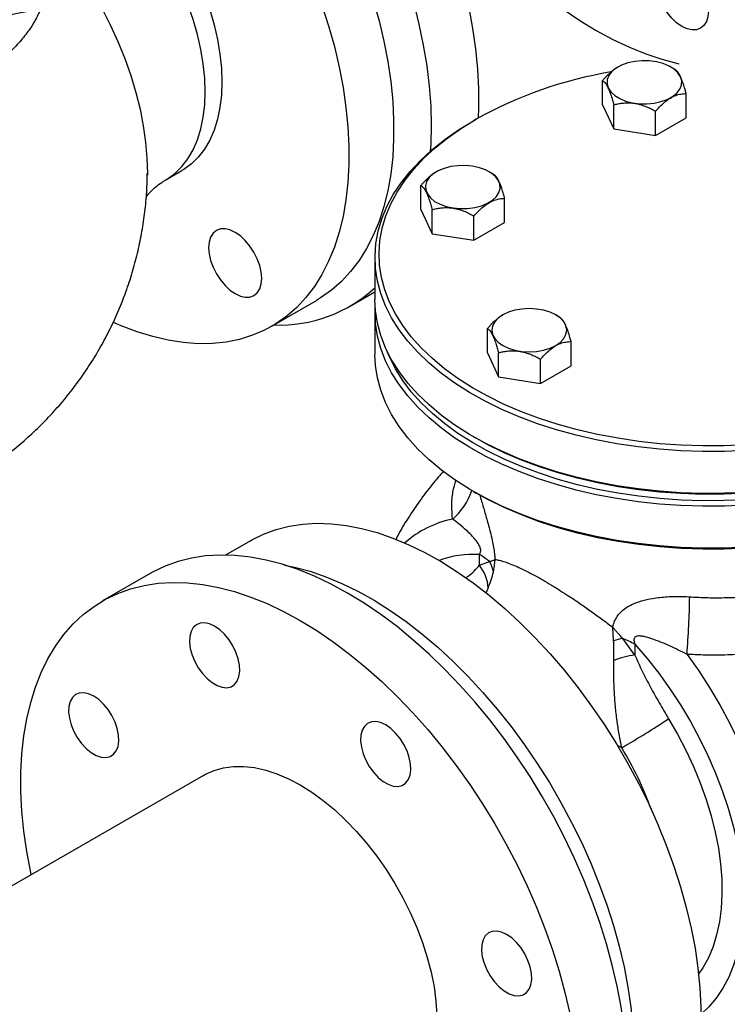
# Model space of a CAD drawing. Units: millimetres. Extents: x 0 to 1277, y 0 to 297.
# Drawn here: x 145 to 154, y 218 to 231 of the extents above; entities that cross this region are included whole.
import ezdxf

# ---------------------------------------------------------------- set-up
doc = ezdxf.new("R2010")
doc.units = ezdxf.units.MM
doc.linetypes.add('SLD-Sólida', pattern=[0])
doc.layers.add('COTAS_', color=5, linetype='SLD-Sólida')
doc.styles.get("Standard").update_dxf_attribs({"font": 'ARIALN.TTF'})
doc.dimstyles.new('SLDDIMSTYLE0', dxfattribs={"dimtxt": 0.18, "dimasz": 3.302, "dimexe": 0, "dimexo": 0.0625, "dimgap": 0, "dimtad": 0, "dimtih": 1, "dimtoh": 1, "dimdec": 0, "dimrnd": 1e-09, "dimzin": 0, "dimdsep": 46, "dimtxsty": 'Standard', "dimsah": 1, "dimcen": 0.09, "dimadec": 0, "dimazin": 0, "dimtfac": 3.302, "dimtdec": 0, "dimtofl": 0, "dimtmove": 0, "dimatfit": 3, "dimfxl": 1, "dimfrac": 2, "dimtolj": 1, "dimtzin": 0, "dimarcsym": 0})

msp = doc.modelspace()

# ---------------------------------------------------------------- linework, layer by layer
at = {"color": 7, "linetype": 'SLD-Sólida', "lineweight": 25}
for p, q in [((152.682, 230.106), (152.681, 230.106)), ((153.405, 230.076), (153.352, 230.106)), ((152.487, 229.628), (152.487, 229.934)), ((153.547, 229.464), (153.547, 229.77)), ((152.487, 229.628), (152.629, 229.322)), ((152.629, 229.322), (152.629, 229.628)), ((153.159, 229.24), (153.159, 229.546)), ((150.888, 229.448), (150.853, 229.427)), ((153.159, 229.24), (153.547, 229.464)), ((152.629, 229.322), (153.159, 229.24)), ((146.727, 228.754), (146.727, 228.737)), ((146.952, 228.672), (147.164, 228.795)), ((150.384, 228.78), (150.383, 228.779)), ((151.107, 228.749), (151.054, 228.78)), ((150.189, 228.301), (150.189, 228.607)), ((151.249, 228.137), (151.249, 228.443)), ((150.189, 228.301), (150.331, 227.995)), ((150.331, 227.995), (150.331, 228.301)), ((150.861, 227.913), (150.861, 228.219)), ((150.861, 227.913), (151.249, 228.137)), ((150.331, 227.995), (150.861, 227.913)), ((149.608, 227.693), (149.608, 227.162)), ((149.287, 227.076), (149.608, 227.262)), ((148.301, 226.824), (148.867, 227.151)), ((149.608, 226.999), (149.608, 226.468)), ((151.225, 226.967), (151.224, 226.967)), ((151.948, 226.937), (151.895, 226.967)), ((151.03, 226.489), (151.03, 226.795)), ((152.09, 226.325), (152.09, 226.631)), ((151.03, 226.489), (151.172, 226.183)), ((151.172, 226.183), (151.172, 226.489)), ((151.702, 226.101), (151.702, 226.407)), ((151.702, 226.101), (152.09, 226.325)), ((151.172, 226.183), (151.702, 226.101)), ((150.853, 225.427), (150.888, 225.407)), ((150.853, 224.733), (150.888, 224.713)), ((148.031, 224.11), (147.718, 223.928)), ((150.93, 223.8), (150.93, 223.935)), ((150.93, 223.8), (151.056, 223.846)), ((146.762, 223.695), (146.161, 223.348)), ((152.898, 222.663), (152.744, 222.872)), ((152.898, 222.799), (152.898, 222.663)), ((147.436, 221.139), (128.666, 210.303))]:
    msp.add_line(p, q, dxfattribs=at)
at = {"color": 8, "linetype": 'SLD-Sólida', "lineweight": 25}
for p, q in [((151.041, 223.512), (151.009, 223.447)), ((152.731, 221.489), (152.673, 221.52))]:
    msp.add_line(p, q, dxfattribs=at)
at = {"color": 7, "linetype": 'SLD-Sólida', "lineweight": 25, "flags": 128}
for points in [[(150.323, 229.365), (150.317, 229.611), (150.298, 229.863), (150.267, 230.12), (150.224, 230.381), (150.169, 230.647), (150.102, 230.915), (150.023, 231.184), (149.933, 231.455), (149.832, 231.725), (149.72, 231.994), (149.598, 232.261), (149.466, 232.526), (149.324, 232.786), (149.174, 233.041), (149.015, 233.291), (148.848, 233.534), (148.675, 233.769), (148.494, 233.996), (148.308, 234.214), (148.116, 234.423), (147.92, 234.62), (147.719, 234.807), (147.516, 234.981), (147.309, 235.143), (147.101, 235.292), (146.892, 235.427), (146.683, 235.548), (146.473, 235.654), (146.265, 235.746), (146.059, 235.822), (145.855, 235.883), (145.655, 235.928), (145.527, 235.948)], [(150.917, 229.464), (150.922, 229.591), (150.922, 229.833), (150.91, 230.081), (150.885, 230.336), (150.848, 230.595), (150.799, 230.859), (150.738, 231.125), (150.665, 231.394), (150.581, 231.664), (150.485, 231.935), (150.379, 232.204), (150.262, 232.473), (150.135, 232.738), (149.998, 233.001), (149.852, 233.258), (149.698, 233.511), (149.535, 233.757), (149.365, 233.997), (149.188, 234.228), (149.005, 234.451), (148.816, 234.664), (148.622, 234.868), (148.423, 235.06), (148.221, 235.24), (148.016, 235.409), (147.809, 235.564), (147.6, 235.706)], [(146.184, 235.268), (146.352, 235.185), (146.555, 235.071), (146.759, 234.943), (146.962, 234.801), (147.163, 234.646), (147.361, 234.478), (147.556, 234.298), (147.748, 234.107), (147.934, 233.905), (148.116, 233.693), (148.291, 233.472), (148.46, 233.242), (148.622, 233.006), (148.775, 232.762), (148.92, 232.513), (149.057, 232.26), (149.183, 232.002), (149.3, 231.742), (149.406, 231.48), (149.502, 231.217), (149.586, 230.954), (149.659, 230.692), (149.72, 230.432), (149.77, 230.176), (149.807, 229.923), (149.832, 229.675), (149.844, 229.433), (149.844, 229.198), (149.832, 228.97), (149.807, 228.751), (149.77, 228.541), (149.72, 228.341), (149.659, 228.152), (149.586, 227.974), (149.502, 227.808), (149.406, 227.656), (149.3, 227.516), (149.183, 227.391), (149.057, 227.28), (148.92, 227.183), (148.867, 227.151)], [(146.441, 234.441), (146.597, 234.319), (146.795, 234.151), (146.991, 233.971), (147.182, 233.78), (147.369, 233.578), (147.55, 233.366), (147.726, 233.145), (147.894, 232.916), (148.056, 232.679), (148.21, 232.436), (148.355, 232.187), (148.491, 231.933), (148.618, 231.676), (148.734, 231.415), (148.841, 231.153), (148.936, 230.89), (149.021, 230.627), (149.094, 230.366), (149.155, 230.106), (149.204, 229.849), (149.241, 229.596), (149.266, 229.348), (149.278, 229.106), (149.278, 228.871), (149.266, 228.643), (149.241, 228.424), (149.204, 228.214), (149.155, 228.014), (149.094, 227.825), (149.021, 227.647), (148.936, 227.482), (148.841, 227.329), (148.734, 227.19), (148.618, 227.064), (148.491, 226.953), (148.355, 226.857), (148.21, 226.776), (148.056, 226.71), (147.894, 226.659), (147.726, 226.625), (147.55, 226.606), (147.369, 226.604), (147.182, 226.618), (146.991, 226.647), (146.795, 226.693), (146.597, 226.754), (146.396, 226.831), (146.297, 226.874)], [(146.328, 232.641), (146.446, 232.536), (146.585, 232.4), (146.719, 232.253), (146.847, 232.096), (146.969, 231.93), (147.083, 231.757), (147.19, 231.579), (147.287, 231.395), (147.374, 231.208), (147.451, 231.019), (147.517, 230.829), (147.572, 230.64), (147.615, 230.453), (147.646, 230.269), (147.665, 230.09), (147.671, 229.916), (147.665, 229.75), (147.646, 229.593), (147.615, 229.445), (147.572, 229.307), (147.517, 229.181), (147.451, 229.068), (147.374, 228.968), (147.287, 228.882), (147.19, 228.81), (147.164, 228.795)], [(151.377, 231.342), (151.579, 231.162), (151.784, 230.994), (151.991, 230.839), (152.199, 230.697), (152.409, 230.569), (152.618, 230.455), (152.827, 230.356), (153.034, 230.272), (153.239, 230.204), (153.441, 230.151), (153.459, 230.147)], [(153.155, 231.203), (153.162, 231.275), (153.181, 231.337), (153.212, 231.386), (153.254, 231.421), (153.305, 231.439), (153.363, 231.442), (153.426, 231.428), (153.491, 231.397), (153.557, 231.352), (153.62, 231.293), (153.678, 231.224), (153.729, 231.146), (153.77, 231.064), (153.802, 230.979), (153.821, 230.895), (153.827, 230.815), (153.821, 230.743), (153.802, 230.682), (153.77, 230.633), (153.729, 230.598), (153.678, 230.579), (153.62, 230.577), (153.557, 230.591), (153.491, 230.621), (153.426, 230.667), (153.363, 230.725), (153.305, 230.795), (153.254, 230.872), (153.212, 230.955), (153.181, 231.04), (153.162, 231.124), (153.155, 231.203)], [(152.895, 230.177), (152.808, 230.158), (152.729, 230.13), (152.661, 230.093), (152.607, 230.05), (152.569, 230.001), (152.548, 229.949), (152.545, 229.895), (152.56, 229.842), (152.593, 229.792), (152.642, 229.747), (152.705, 229.708), (152.78, 229.676), (152.865, 229.654), (152.955, 229.642), (153.048, 229.64), (153.14, 229.649), (153.227, 229.668), (153.305, 229.696), (153.373, 229.733), (153.427, 229.776), (153.466, 229.825), (153.487, 229.877), (153.49, 229.931), (153.475, 229.984), (153.442, 230.034), (153.393, 230.08), (153.329, 230.119), (153.254, 230.15), (153.169, 230.172), (153.079, 230.184), (152.986, 230.186), (152.895, 230.177)], [(156.555, 229.592), (156.578, 229.581), (156.78, 229.475), (156.969, 229.363), (157.145, 229.243), (157.307, 229.117), (157.455, 228.985), (157.588, 228.848), (157.705, 228.706), (157.806, 228.561), (157.891, 228.411), (157.958, 228.259), (158.009, 228.105), (158.042, 227.949), (158.057, 227.792), (158.055, 227.635), (158.035, 227.479), (157.998, 227.323), (157.943, 227.169), (157.871, 227.018), (157.783, 226.869), (157.678, 226.725), (157.556, 226.584), (157.42, 226.448), (157.268, 226.318), (157.102, 226.193), (156.923, 226.075), (156.731, 225.964), (156.526, 225.861), (156.311, 225.765), (156.085, 225.677), (155.849, 225.599), (155.606, 225.529), (155.355, 225.468), (155.098, 225.417), (154.836, 225.375), (154.569, 225.344), (154.3, 225.322), (154.028, 225.311), (153.756, 225.31), (153.485, 225.318), (153.215, 225.337), (152.947, 225.367), (152.684, 225.406), (152.425, 225.454), (152.173, 225.513), (151.927, 225.58), (151.69, 225.657), (151.462, 225.742), (151.244, 225.836), (151.036, 225.938), (150.841, 226.047), (150.658, 226.163), (150.489, 226.286), (150.334, 226.415), (150.193, 226.55), (150.068, 226.689), (149.959, 226.833), (149.866, 226.98), (149.79, 227.131), (149.731, 227.285), (149.689, 227.44), (149.665, 227.596), (149.659, 227.753), (149.67, 227.91), (149.698, 228.066), (149.744, 228.221), (149.807, 228.374), (149.888, 228.524), (149.985, 228.67), (150.098, 228.813), (150.227, 228.951), (150.371, 229.085), (150.53, 229.212), (150.703, 229.333), (150.889, 229.448), (150.889, 229.448)], [(156.864, 229.427), (157.006, 229.341), (157.184, 229.22), (157.349, 229.093), (157.498, 228.959), (157.633, 228.821), (157.751, 228.677), (157.853, 228.53), (157.939, 228.379), (158.007, 228.225), (158.058, 228.069), (158.092, 227.911), (158.107, 227.752), (158.105, 227.593), (158.085, 227.435), (158.047, 227.277), (157.992, 227.122), (157.919, 226.969), (157.829, 226.818), (157.723, 226.672), (157.6, 226.529), (157.462, 226.392), (157.309, 226.26), (157.141, 226.134), (156.959, 226.015), (156.765, 225.902), (156.558, 225.798), (156.34, 225.701), (156.111, 225.612), (155.873, 225.532), (155.627, 225.462), (155.373, 225.4), (155.113, 225.348), (154.847, 225.306), (154.578, 225.275), (154.305, 225.253), (154.03, 225.241), (153.755, 225.24), (153.48, 225.249), (153.207, 225.268), (152.937, 225.298), (152.67, 225.337), (152.408, 225.386), (152.153, 225.445), (151.904, 225.514), (151.664, 225.591), (151.433, 225.678), (151.212, 225.773), (151.003, 225.876), (150.805, 225.986), (150.62, 226.104), (150.449, 226.228), (150.292, 226.359), (150.149, 226.495), (150.023, 226.636), (149.912, 226.781), (149.819, 226.931), (149.742, 227.083), (149.682, 227.238), (149.64, 227.395), (149.615, 227.554), (149.609, 227.712), (149.62, 227.871), (149.649, 228.029), (149.695, 228.186), (149.759, 228.34), (149.84, 228.492), (149.939, 228.641), (150.053, 228.785), (150.184, 228.925), (150.329, 229.06), (150.49, 229.189), (150.665, 229.312), (150.853, 229.427), (150.853, 229.427)], [(150.311, 229.044), (150.317, 229.127), (150.323, 229.365)], [(150.262, 228.657), (150.247, 228.604), (150.25, 228.551), (150.271, 228.499), (150.309, 228.45), (150.363, 228.406), (150.431, 228.37), (150.51, 228.341), (150.597, 228.322), (150.688, 228.314), (150.781, 228.315), (150.871, 228.328), (150.956, 228.35), (151.031, 228.381), (151.095, 228.42), (151.144, 228.466), (151.176, 228.516), (151.192, 228.569), (151.189, 228.622), (151.167, 228.674), (151.129, 228.723), (151.075, 228.767), (151.007, 228.803), (150.929, 228.832), (150.842, 228.851), (150.75, 228.859), (150.657, 228.857), (150.567, 228.845), (150.482, 228.823), (150.407, 228.792), (150.343, 228.753), (150.294, 228.707), (150.262, 228.657)], [(148.175, 227.432), (148.168, 227.511), (148.149, 227.595), (148.118, 227.68), (148.076, 227.763), (148.025, 227.84), (147.967, 227.91), (147.904, 227.968), (147.839, 228.013), (147.773, 228.044), (147.71, 228.058), (147.652, 228.056), (147.601, 228.037), (147.56, 228.002), (147.528, 227.953), (147.509, 227.891), (147.503, 227.819), (147.509, 227.74), (147.528, 227.656), (147.56, 227.571), (147.601, 227.488), (147.652, 227.411), (147.71, 227.341), (147.773, 227.283), (147.839, 227.238), (147.904, 227.207), (147.967, 227.193), (148.025, 227.195), (148.076, 227.214), (148.118, 227.249), (148.149, 227.298), (148.168, 227.36), (148.175, 227.432)], [(158.108, 227.162), (158.105, 227.063), (158.085, 226.904), (158.047, 226.747), (157.992, 226.591), (157.919, 226.438), (157.829, 226.288), (157.723, 226.141), (157.6, 225.999), (157.462, 225.861), (157.309, 225.729), (157.141, 225.603), (156.959, 225.484), (156.765, 225.372), (156.558, 225.267), (156.34, 225.17), (156.111, 225.081), (155.873, 225.002), (155.627, 224.931), (155.373, 224.869), (155.113, 224.818), (154.847, 224.776), (154.578, 224.744), (154.305, 224.722), (154.03, 224.71), (153.755, 224.709), (153.48, 224.718), (153.207, 224.737), (152.937, 224.767), (152.67, 224.806), (152.408, 224.856), (152.153, 224.915), (151.904, 224.983), (151.664, 225.061), (151.433, 225.147), (151.212, 225.242), (151.003, 225.345), (150.805, 225.455), (150.62, 225.573), (150.449, 225.697), (150.292, 225.828), (150.149, 225.964), (150.023, 226.105), (149.912, 226.251), (149.819, 226.4), (149.742, 226.552), (149.682, 226.708), (149.64, 226.865), (149.615, 227.023), (149.608, 227.162)], [(158.106, 227.08), (158.107, 227.058), (158.105, 226.899), (158.085, 226.741), (158.047, 226.583), (157.992, 226.428), (157.919, 226.274), (157.829, 226.124), (157.723, 225.978), (157.6, 225.835), (157.462, 225.698), (157.309, 225.566), (157.141, 225.44), (156.959, 225.321), (156.765, 225.208), (156.558, 225.104), (156.34, 225.007), (156.111, 224.918), (155.873, 224.838), (155.627, 224.768), (155.373, 224.706), (155.113, 224.654), (154.847, 224.612), (154.578, 224.58), (154.305, 224.559), (154.03, 224.547), (153.755, 224.546), (153.48, 224.555), (153.207, 224.574), (152.937, 224.603), (152.67, 224.643), (152.408, 224.692), (152.153, 224.751), (151.904, 224.82), (151.664, 224.897), (151.433, 224.984), (151.212, 225.079), (151.003, 225.181), (150.805, 225.292), (150.62, 225.41), (150.449, 225.534), (150.292, 225.665), (150.149, 225.801), (150.023, 225.942), (149.912, 226.087), (149.819, 226.237), (149.742, 226.389), (149.682, 226.544), (149.64, 226.701), (149.615, 226.86), (149.609, 227.018), (149.611, 227.08)], [(151.225, 226.581), (151.297, 226.547), (151.379, 226.522), (151.468, 226.506), (151.56, 226.501), (151.653, 226.506), (151.741, 226.522), (151.823, 226.547), (151.895, 226.581), (151.954, 226.622), (151.998, 226.67), (152.025, 226.721), (152.034, 226.774), (152.025, 226.828), (151.998, 226.879), (151.954, 226.926), (151.895, 226.968), (151.823, 227.001), (151.741, 227.027), (151.653, 227.042), (151.56, 227.048), (151.468, 227.042), (151.379, 227.027), (151.297, 227.001), (151.225, 226.968), (151.167, 226.926), (151.123, 226.879), (151.096, 226.828), (151.087, 226.774), (151.096, 226.721), (151.123, 226.67), (151.167, 226.622), (151.225, 226.581)], [(157.963, 226.526), (157.943, 226.475), (157.871, 226.324), (157.783, 226.175), (157.678, 226.031), (157.556, 225.89), (157.42, 225.754), (157.268, 225.624), (157.102, 225.499), (156.923, 225.381), (156.731, 225.27), (156.526, 225.167), (156.311, 225.071), (156.085, 224.983), (155.849, 224.905), (155.606, 224.835), (155.355, 224.774), (155.098, 224.723), (154.836, 224.681), (154.569, 224.65), (154.3, 224.628), (154.028, 224.617), (153.756, 224.615), (153.485, 224.624), (153.215, 224.643), (152.947, 224.672), (152.684, 224.711), (152.425, 224.76), (152.173, 224.819), (151.927, 224.886), (151.69, 224.963), (151.462, 225.048), (151.244, 225.142), (151.036, 225.244), (150.841, 225.353), (150.658, 225.469), (150.489, 225.592), (150.334, 225.721), (150.193, 225.856), (150.068, 225.995), (149.959, 226.139), (149.866, 226.286), (149.79, 226.437), (149.754, 226.526)], [(158.108, 226.468), (158.105, 226.368), (158.085, 226.21), (158.047, 226.053), (157.992, 225.897), (157.919, 225.744), (157.829, 225.593), (157.723, 225.447), (157.6, 225.305), (157.462, 225.167), (157.309, 225.035), (157.141, 224.909), (156.959, 224.79), (156.765, 224.678), (156.558, 224.573), (156.34, 224.476), (156.111, 224.387), (155.873, 224.308), (155.627, 224.237), (155.373, 224.175), (155.113, 224.124), (154.847, 224.082), (154.578, 224.05), (154.305, 224.028), (154.03, 224.016), (153.755, 224.015), (153.48, 224.024), (153.207, 224.043), (152.937, 224.073), (152.67, 224.112), (152.408, 224.162), (152.153, 224.221), (151.904, 224.289), (151.664, 224.367), (151.433, 224.453), (151.212, 224.548), (151.003, 224.651), (150.805, 224.761), (150.62, 224.879), (150.449, 225.003), (150.292, 225.134), (150.149, 225.27), (150.023, 225.411), (149.912, 225.556), (149.819, 225.706), (149.742, 225.858), (149.682, 226.014), (149.64, 226.171), (149.615, 226.329), (149.608, 226.468)], [(156.829, 225.407), (156.731, 225.352), (156.526, 225.248), (156.311, 225.153), (156.085, 225.065), (155.849, 224.986), (155.606, 224.916), (155.355, 224.856), (155.098, 224.804), (154.836, 224.763), (154.569, 224.731), (154.3, 224.71), (154.028, 224.698), (153.756, 224.697), (153.485, 224.706), (153.215, 224.725), (152.947, 224.754), (152.684, 224.793), (152.425, 224.842), (152.173, 224.9), (151.927, 224.968), (151.69, 225.045), (151.462, 225.13), (151.244, 225.224), (151.036, 225.325), (150.888, 225.407)], [(156.829, 224.713), (156.731, 224.658), (156.526, 224.554), (156.311, 224.459), (156.085, 224.371), (155.849, 224.292), (155.606, 224.222), (155.355, 224.162), (155.098, 224.11), (154.836, 224.069), (154.569, 224.037), (154.3, 224.016), (154.028, 224.004), (153.756, 224.003), (153.485, 224.012), (153.215, 224.031), (152.947, 224.06), (152.684, 224.099), (152.425, 224.148), (152.173, 224.206), (151.927, 224.274), (151.69, 224.35), (151.462, 224.436), (151.244, 224.53), (151.036, 224.631), (150.888, 224.713)], [(148.031, 224.11), (148.049, 224.12), (148.199, 224.193), (148.356, 224.251), (148.522, 224.294), (148.694, 224.32), (148.872, 224.331), (149.056, 224.325), (149.246, 224.303), (149.439, 224.266), (149.636, 224.212), (149.836, 224.143), (150.038, 224.059), (150.241, 223.96), (150.445, 223.846), (150.648, 223.717), (150.851, 223.575), (151.052, 223.42), (151.25, 223.252), (151.445, 223.072), (151.637, 222.881), (151.823, 222.679), (152.005, 222.467), (152.18, 222.246), (152.349, 222.017), (152.511, 221.78), (152.664, 221.537), (152.809, 221.288), (152.946, 221.034), (153.072, 220.777), (153.189, 220.516), (153.295, 220.254), (153.391, 219.991), (153.475, 219.728), (153.548, 219.467), (153.61, 219.207), (153.659, 218.95), (153.696, 218.697), (153.721, 218.449), (153.733, 218.207), (153.733, 217.972), (153.721, 217.744), (153.696, 217.525), (153.659, 217.315), (153.61, 217.115), (153.548, 216.926), (153.475, 216.748), (153.391, 216.583), (153.295, 216.43), (153.189, 216.291), (153.072, 216.165), (152.946, 216.054), (152.809, 215.958), (152.756, 215.925)], [(151.762, 215.034), (151.871, 215.103), (152.008, 215.207), (152.135, 215.326), (152.252, 215.459), (152.358, 215.606), (152.454, 215.766), (152.539, 215.939), (152.611, 216.123), (152.673, 216.319), (152.722, 216.526), (152.759, 216.743), (152.784, 216.969), (152.796, 217.203), (152.796, 217.445), (152.784, 217.694), (152.759, 217.948), (152.722, 218.208), (152.673, 218.472), (152.611, 218.738), (152.539, 219.007), (152.454, 219.278), (152.358, 219.548), (152.252, 219.818), (152.135, 220.086), (152.008, 220.352), (151.871, 220.614), (151.725, 220.872), (151.57, 221.125), (151.408, 221.371), (151.237, 221.61), (151.06, 221.842), (150.877, 222.065), (150.687, 222.278), (150.493, 222.481), (150.295, 222.673), (150.093, 222.853), (149.888, 223.022), (149.68, 223.177), (149.472, 223.319), (149.262, 223.447), (149.053, 223.561), (148.844, 223.66), (148.637, 223.744), (148.432, 223.812), (148.23, 223.865), (148.031, 223.902), (147.837, 223.923), (147.648, 223.929), (147.464, 223.918), (147.287, 223.891), (147.117, 223.848), (146.954, 223.789), (146.8, 223.715), (146.762, 223.695)], [(148.465, 223.802), (148.59, 223.776), (148.787, 223.723), (148.987, 223.654), (149.189, 223.569), (149.392, 223.47), (149.596, 223.356), (149.8, 223.228), (150.002, 223.086), (150.203, 222.93), (150.402, 222.762), (150.597, 222.582), (150.788, 222.391), (150.975, 222.189), (151.156, 221.977), (151.332, 221.756), (151.501, 221.527), (151.662, 221.29), (151.816, 221.047), (151.961, 220.798), (152.097, 220.544), (152.224, 220.287), (152.341, 220.027), (152.447, 219.764), (152.542, 219.501), (152.627, 219.239), (152.7, 218.977), (152.761, 218.717), (152.81, 218.46), (152.847, 218.207), (152.872, 217.959), (152.885, 217.717), (152.885, 217.482), (152.872, 217.254), (152.847, 217.035), (152.81, 216.825), (152.761, 216.625), (152.707, 216.455)], [(145.257, 219.881), (145.251, 219.91), (145.201, 220.174), (145.164, 220.433), (145.14, 220.688), (145.127, 220.936), (145.127, 221.178), (145.14, 221.413), (145.164, 221.639), (145.201, 221.856), (145.251, 222.062), (145.312, 222.258), (145.385, 222.443), (145.469, 222.616), (145.565, 222.776), (145.672, 222.923), (145.789, 223.056), (145.916, 223.175), (146.053, 223.279), (146.198, 223.368), (146.353, 223.442), (146.516, 223.501), (146.686, 223.544), (146.863, 223.571), (147.047, 223.582), (147.236, 223.576), (147.43, 223.555), (147.629, 223.518), (147.831, 223.465), (148.036, 223.397), (148.243, 223.313), (148.452, 223.214), (148.661, 223.1)], [(147.579, 223.027), (147.515, 223.057), (147.453, 223.07), (147.397, 223.066), (147.348, 223.046), (147.309, 223.01), (147.28, 222.96), (147.264, 222.897), (147.261, 222.825), (147.271, 222.745), (147.293, 222.663), (147.327, 222.58), (147.371, 222.501), (147.424, 222.428), (147.484, 222.364), (147.547, 222.313), (147.611, 222.276), (147.674, 222.254), (147.733, 222.249), (147.786, 222.261), (147.83, 222.29), (147.864, 222.333), (147.887, 222.39), (147.897, 222.458), (147.893, 222.534), (147.877, 222.615), (147.849, 222.698), (147.809, 222.78), (147.761, 222.856), (147.704, 222.925), (147.643, 222.983), (147.579, 223.027)], [(148.661, 223.1), (148.871, 222.972), (149.079, 222.83), (149.287, 222.675), (149.492, 222.506), (149.694, 222.326), (149.892, 222.134), (150.086, 221.931), (150.276, 221.718), (150.459, 221.495), (150.636, 221.263), (150.807, 221.024), (150.969, 220.778), (151.124, 220.525), (151.27, 220.267), (151.407, 220.005), (151.534, 219.739), (151.651, 219.471), (151.757, 219.201), (151.853, 218.931), (151.937, 218.66), (152.01, 218.391), (152.072, 218.125), (152.121, 217.861), (152.158, 217.601), (152.183, 217.347), (152.195, 217.098), (152.195, 216.856), (152.183, 216.622), (152.158, 216.396), (152.121, 216.179), (152.072, 215.972), (152.01, 215.776), (151.937, 215.592), (151.853, 215.419), (151.757, 215.259), (151.651, 215.112), (151.534, 214.979), (151.407, 214.86), (151.27, 214.756), (151.124, 214.666), (150.969, 214.592), (150.807, 214.534), (150.636, 214.491), (150.459, 214.464), (150.276, 214.453), (150.086, 214.458), (149.892, 214.479), (149.694, 214.517), (149.492, 214.569), (149.287, 214.638), (149.079, 214.722), (148.871, 214.821), (148.661, 214.935), (148.452, 215.063), (148.243, 215.205), (148.036, 215.36), (147.831, 215.528), (147.707, 215.637)], [(146.048, 222.143), (145.984, 222.173), (145.923, 222.186), (145.866, 222.182), (145.817, 222.162), (145.778, 222.126), (145.75, 222.076), (145.733, 222.013), (145.73, 221.941), (145.74, 221.862), (145.762, 221.779), (145.796, 221.696), (145.841, 221.617), (145.894, 221.544), (145.953, 221.48), (146.016, 221.429), (146.08, 221.392), (146.143, 221.37), (146.202, 221.365), (146.255, 221.377), (146.3, 221.406), (146.334, 221.449), (146.356, 221.506), (146.366, 221.574), (146.363, 221.65), (146.346, 221.731), (146.318, 221.814), (146.279, 221.896), (146.23, 221.972), (146.174, 222.041), (146.112, 222.099), (146.048, 222.143)], [(149.744, 221.777), (149.679, 221.807), (149.618, 221.82), (149.562, 221.817), (149.513, 221.796), (149.474, 221.76), (149.445, 221.71), (149.429, 221.647), (149.426, 221.575), (149.436, 221.496), (149.458, 221.413), (149.492, 221.33), (149.536, 221.251), (149.589, 221.178), (149.648, 221.114), (149.711, 221.063), (149.776, 221.026), (149.839, 221.004), (149.898, 221), (149.951, 221.012), (149.995, 221.04), (150.029, 221.083), (150.052, 221.14), (150.061, 221.208), (150.058, 221.284), (150.042, 221.365), (150.014, 221.449), (149.974, 221.53), (149.925, 221.607), (149.869, 221.675), (149.808, 221.733), (149.744, 221.777)], [(147.436, 221.139), (147.462, 221.154), (147.573, 221.202), (147.691, 221.235), (147.816, 221.252), (147.948, 221.252), (148.084, 221.237), (148.225, 221.205), (148.368, 221.158), (148.514, 221.095), (148.661, 221.018)], [(148.661, 221.018), (148.808, 220.926), (148.954, 220.82), (149.098, 220.701), (149.238, 220.57), (149.375, 220.428), (149.506, 220.276), (149.631, 220.115), (149.749, 219.946), (149.86, 219.77), (149.962, 219.588), (150.054, 219.403), (150.136, 219.215), (150.208, 219.025), (150.269, 218.835), (150.318, 218.647), (150.355, 218.461), (150.38, 218.279), (150.392, 218.103), (150.392, 217.933), (150.38, 217.771), (150.355, 217.618), (150.318, 217.475), (150.269, 217.343), (150.208, 217.224), (150.136, 217.117), (150.054, 217.024), (149.962, 216.945), (149.886, 216.896)], [(151.274, 219.126), (151.21, 219.156), (151.149, 219.169), (151.093, 219.165), (151.044, 219.145), (151.004, 219.109), (150.976, 219.059), (150.96, 218.996), (150.956, 218.924), (150.966, 218.844), (150.989, 218.762), (151.023, 218.679), (151.067, 218.6), (151.12, 218.527), (151.179, 218.463), (151.242, 218.412), (151.306, 218.375), (151.37, 218.353), (151.429, 218.348), (151.482, 218.36), (151.526, 218.389), (151.56, 218.432), (151.582, 218.489), (151.592, 218.557), (151.589, 218.633), (151.573, 218.714), (151.544, 218.797), (151.505, 218.879), (151.456, 218.955), (151.4, 219.024), (151.338, 219.082), (151.274, 219.126)]]:
    msp.add_lwpolyline(points, dxfattribs=at)
at = {"color": 8, "linetype": 'SLD-Sólida', "lineweight": 25, "flags": 128}
for points in [[(146.952, 228.672), (146.977, 228.688), (147.075, 228.759), (147.162, 228.845), (147.239, 228.945), (147.305, 229.059), (147.36, 229.185), (147.403, 229.322), (147.434, 229.47), (147.453, 229.628), (147.459, 229.794), (147.453, 229.967), (147.434, 230.146), (147.403, 230.33), (147.36, 230.518), (147.305, 230.707), (147.239, 230.897), (147.162, 231.086), (147.075, 231.273), (146.977, 231.456), (146.871, 231.635), (146.757, 231.808), (146.635, 231.973), (146.507, 232.13), (146.373, 232.277), (146.234, 232.414), (146.222, 232.425)], [(145.571, 231.716), (145.637, 231.633), (145.777, 231.448), (145.909, 231.254), (146.034, 231.055), (146.15, 230.85), (146.257, 230.641), (146.354, 230.428), (146.441, 230.214), (146.517, 229.999), (146.582, 229.784), (146.635, 229.571), (146.676, 229.361), (146.705, 229.155), (146.722, 228.954), (146.727, 228.759), (146.727, 228.754)], [(152.898, 222.799), (153.052, 222.62), (153.2, 222.432), (153.341, 222.236), (153.474, 222.032), (153.599, 221.823), (153.715, 221.608), (153.822, 221.39), (153.918, 221.169), (154.003, 220.946), (154.077, 220.724), (154.14, 220.502), (154.19, 220.282), (154.229, 220.066), (154.254, 219.854), (154.268, 219.647), (154.269, 219.448), (154.257, 219.256), (154.232, 219.073), (154.195, 218.899), (154.146, 218.737), (154.085, 218.586), (154.012, 218.447), (153.928, 218.321), (153.833, 218.21), (153.735, 218.117)], [(153.557, 222.671), (153.705, 222.462), (153.845, 222.245), (153.977, 222.023), (154.1, 221.796), (154.213, 221.565), (154.316, 221.332), (154.408, 221.097), (154.489, 220.861), (154.559, 220.626), (154.617, 220.392), (154.663, 220.161), (154.696, 219.935), (154.718, 219.713), (154.726, 219.497), (154.723, 219.289), (154.706, 219.088), (154.677, 218.897), (154.636, 218.715), (154.583, 218.544), (154.517, 218.385), (154.44, 218.238), (154.352, 218.104), (154.253, 217.984), (154.144, 217.878), (154.025, 217.787), (153.897, 217.711), (153.76, 217.65), (153.71, 217.632)], [(153.324, 221.856), (153.438, 221.659), (153.544, 221.457), (153.64, 221.252), (153.725, 221.044), (153.8, 220.836), (153.863, 220.628), (153.915, 220.422), (153.954, 220.218), (153.982, 220.018), (153.997, 219.824), (153.999, 219.636), (153.989, 219.456), (153.967, 219.284), (153.932, 219.122), (153.886, 218.971), (153.827, 218.831), (153.757, 218.703), (153.704, 218.625)]]:
    msp.add_lwpolyline(points, dxfattribs=at)
at = {"color": 7, "linetype": 'SLD-Sólida', "lineweight": 25}
for centre, radius, start, end in [((153.498, 224.734), 5.387, 99.6949, 118.9668), ((148.404, 228.601), 1.761, 267.6433, 313.1525), ((150.53, 223.235), 0.806, 49.2903, 60.2875), ((150.541, 223.484), 0.501, 3.1575, 39.0304), ((150.635, 223.604), 0.486, 13.5778, 29.9071), ((140.013, 223.673), 13.581, 355.7675, 358.8434), ((152.954, 221.867), 1.027, 101.8042, 108.5298), ((152.359, 221.857), 1.085, 60.2141, 69.2294), ((153.125, 221.244), 1.438, 99.0688, 110.0831), ((147.145, 231.17), 11.177, 299.9899, 303.5635)]:
    msp.add_arc(centre, radius, start, end, dxfattribs=at)
at = {"color": 8, "linetype": 'SLD-Sólida', "lineweight": 25}
for centre, radius, start, end in [((150.025, 225.023), 0.855, 311.4827, 340.9607), ((150.837, 223.133), 1.274, 101.1029, 131.8512), ((150.855, 222.655), 1.282, 86.6631, 109.8808), ((149.222, 219.336), 4.117, 19.5157, 31.5349)]:
    msp.add_arc(centre, radius, start, end, dxfattribs=at)
for points, knots in [([(145.424, 231.615), (145.427, 231.605), (145.449, 231.544), (145.466, 231.427), (145.474, 231.266), (145.457, 231.103), (145.418, 230.941), (145.355, 230.784), (145.271, 230.63), (145.163, 230.48), (145.034, 230.336), (144.886, 230.2), (144.72, 230.072), (144.533, 229.952), (144.33, 229.842), (144.113, 229.744), (143.884, 229.656), (143.639, 229.58), (143.384, 229.517), (143.123, 229.466), (142.856, 229.429), (142.581, 229.405), (142.326, 229.395), (142.095, 229.396), (141.959, 229.403), (141.89, 229.406)], [0, 0, 0, 0, 0.008251, 0.053556, 0.099175, 0.145783, 0.192732, 0.238103, 0.283788, 0.330462, 0.377477, 0.42286, 0.468556, 0.515242, 0.562269, 0.607638, 0.65332, 0.699991, 0.747003, 0.792338, 0.837987, 0.884622, 0.931599, 0.965733, 1, 1, 1, 1]), ([(150.591, 224.383), (150.585, 224.441), (150.574, 224.557), (150.588, 224.722), (150.619, 224.828), (150.633, 224.877)], [0, 0, 0, 0, 0.349683, 0.7024196, 1, 1, 1, 1]), ([(157.091, 224.879), (157.095, 224.87), (157.116, 224.808), (157.133, 224.692), (157.142, 224.531), (157.125, 224.367), (157.085, 224.206), (157.022, 224.048), (156.938, 223.895), (156.83, 223.744), (156.702, 223.6), (156.554, 223.464), (156.387, 223.337), (156.201, 223.217), (155.997, 223.107), (155.781, 223.008), (155.551, 222.921), (155.306, 222.845), (155.052, 222.781), (154.791, 222.731), (154.523, 222.694), (154.248, 222.669), (153.993, 222.66), (153.762, 222.661), (153.626, 222.668), (153.557, 222.671)], [0, 0, 0, 0, 0.008251, 0.053556, 0.099175, 0.145783, 0.192732, 0.238103, 0.283788, 0.330462, 0.377477, 0.42286, 0.468556, 0.515242, 0.562269, 0.607638, 0.65332, 0.699991, 0.747003, 0.792338, 0.837987, 0.884622, 0.931599, 0.965733, 1, 1, 1, 1]), ([(150.933, 224.694), (150.941, 224.665), (150.962, 224.592), (151, 224.463), (151.04, 224.324), (151.073, 224.198), (151.102, 224.07), (151.12, 223.96), (151.126, 223.891), (151.127, 223.874)], [0, 0, 0, 0, 0.120175, 0.309685, 0.498899, 0.622008, 0.744999, 0.937105, 1, 1, 1, 1]), ([(153.592, 223.399), (153.654, 223.396), (153.779, 223.389), (153.987, 223.387), (154.215, 223.394), (154.464, 223.414), (154.711, 223.446), (154.951, 223.491), (155.182, 223.548), (155.403, 223.615), (155.616, 223.695), (155.815, 223.785), (156, 223.884), (156.169, 223.992), (156.323, 224.11), (156.459, 224.235), (156.576, 224.366), (156.673, 224.503), (156.735, 224.609), (156.759, 224.67), (156.763, 224.683)], [0, 0, 0, 0, 0.044269, 0.088712, 0.147443, 0.20658, 0.267003, 0.327871, 0.386595, 0.445727, 0.506145, 0.567008, 0.625742, 0.684885, 0.745314, 0.806189, 0.864937, 0.924094, 0.984539, 1, 1, 1, 1]), ([(150.756, 223.639), (150.767, 223.646), (150.804, 223.672), (150.864, 223.724), (150.908, 223.774), (150.93, 223.8)], [0, 0, 0, 0, 0.1685, 0.583311, 1, 1, 1, 1])]:
    msp.add_open_spline(points, degree=3, knots=knots, dxfattribs=at)
at = {"color": 7, "linetype": 'SLD-Sólida', "lineweight": 25}
for points, knots in [([(152.681, 230.105), (152.679, 230.104), (152.665, 230.097), (152.64, 230.08), (152.606, 230.053), (152.571, 230.022), (152.54, 229.992), (152.512, 229.962), (152.496, 229.943), (152.487, 229.934)], [0, 0, 0, 0, 0.0321374, 0.2024768, 0.3745068, 0.5510616, 0.7288069, 0.8642638, 1, 1, 1, 1]), ([(153.547, 229.77), (153.542, 229.788), (153.53, 229.832), (153.512, 229.89), (153.496, 229.935), (153.484, 229.965), (153.474, 229.989), (153.462, 230.011), (153.451, 230.03), (153.44, 230.045), (153.427, 230.059), (153.416, 230.069), (153.408, 230.074), (153.405, 230.076)], [0, 0, 0, 0, 0.107757, 0.271517, 0.383347, 0.439796, 0.516292, 0.593443, 0.672528, 0.752198, 0.813791, 0.937709, 1, 1, 1, 1]), ([(152.487, 229.934), (152.492, 229.931), (152.502, 229.925), (152.517, 229.909), (152.533, 229.889), (152.548, 229.863), (152.561, 229.836), (152.572, 229.809), (152.584, 229.778), (152.597, 229.739), (152.613, 229.689), (152.624, 229.648), (152.629, 229.628)], [0, 0, 0, 0, 0.107756, 0.216108, 0.327221, 0.439834, 0.51633, 0.59348, 0.672564, 0.752234, 0.875549, 1, 1, 1, 1]), ([(153.159, 229.546), (153.176, 229.565), (153.214, 229.607), (153.276, 229.666), (153.345, 229.716), (153.414, 229.749), (153.482, 229.767), (153.525, 229.769), (153.547, 229.77)], [0, 0, 0, 0, 0.135627, 0.309888, 0.483724, 0.649904, 0.816407, 1, 1, 1, 1]), ([(152.629, 229.628), (152.647, 229.632), (152.683, 229.641), (152.74, 229.65), (152.799, 229.655), (152.854, 229.653), (152.903, 229.646), (152.946, 229.637), (152.989, 229.625), (153.04, 229.606), (153.097, 229.581), (153.138, 229.558), (153.159, 229.546)], [0, 0, 0, 0, 0.107756, 0.216108, 0.327221, 0.439834, 0.51633, 0.59348, 0.672564, 0.752234, 0.875549, 1, 1, 1, 1]), ([(142.024, 224.245), (142.106, 224.244), (142.281, 224.241), (142.549, 224.257), (142.826, 224.289), (143.099, 224.339), (143.367, 224.404), (143.63, 224.485), (143.886, 224.581), (144.134, 224.691), (144.375, 224.815), (144.607, 224.953), (144.829, 225.103), (145.041, 225.266), (145.242, 225.439), (145.432, 225.623), (145.611, 225.817), (145.777, 226.02), (145.931, 226.231), (146.071, 226.449), (146.199, 226.674), (146.313, 226.905), (146.414, 227.141), (146.5, 227.381), (146.573, 227.625), (146.632, 227.871), (146.677, 228.12), (146.708, 228.369), (146.724, 228.582), (146.725, 228.712), (146.725, 228.757)], [0, 0, 0, 0, 0.033928, 0.072508, 0.110902, 0.14911, 0.187133, 0.224972, 0.262629, 0.300108, 0.33741, 0.374537, 0.411492, 0.448276, 0.484892, 0.52134, 0.557622, 0.593741, 0.629697, 0.665493, 0.701131, 0.736613, 0.771942, 0.807122, 0.842158, 0.877058, 0.911829, 0.946484, 0.981037, 1, 1, 1, 1]), ([(150.383, 228.779), (150.381, 228.778), (150.367, 228.77), (150.342, 228.753), (150.307, 228.726), (150.273, 228.696), (150.242, 228.665), (150.214, 228.635), (150.198, 228.617), (150.189, 228.607)], [0, 0, 0, 0, 0.032137, 0.202477, 0.374507, 0.551062, 0.728807, 0.864264, 1, 1, 1, 1]), ([(151.249, 228.443), (151.244, 228.461), (151.232, 228.505), (151.214, 228.564), (151.198, 228.609), (151.186, 228.639), (151.175, 228.662), (151.164, 228.684), (151.152, 228.703), (151.142, 228.718), (151.129, 228.732), (151.118, 228.742), (151.11, 228.747), (151.107, 228.749)], [0, 0, 0, 0, 0.107757, 0.271517, 0.383347, 0.439796, 0.516292, 0.593443, 0.672528, 0.752198, 0.813791, 0.937709, 1, 1, 1, 1]), ([(146.712, 228.46), (146.719, 228.469), (146.734, 228.491), (146.774, 228.536), (146.833, 228.591), (146.895, 228.639), (146.938, 228.663), (146.952, 228.671)], [0, 0, 0, 0, 0.15312, 0.370962, 0.608096, 0.869575, 1, 1, 1, 1]), ([(150.189, 228.607), (150.194, 228.604), (150.204, 228.598), (150.219, 228.583), (150.235, 228.562), (150.25, 228.537), (150.263, 228.509), (150.274, 228.482), (150.286, 228.452), (150.299, 228.412), (150.315, 228.362), (150.326, 228.322), (150.331, 228.301)], [0, 0, 0, 0, 0.107756, 0.216108, 0.327221, 0.439834, 0.51633, 0.59348, 0.672564, 0.752234, 0.875549, 1, 1, 1, 1]), ([(150.861, 228.219), (150.878, 228.238), (150.915, 228.28), (150.978, 228.339), (151.047, 228.39), (151.116, 228.422), (151.184, 228.441), (151.226, 228.442), (151.249, 228.443)], [0, 0, 0, 0, 0.135627, 0.309888, 0.483724, 0.649904, 0.816407, 1, 1, 1, 1]), ([(150.331, 228.301), (150.349, 228.306), (150.385, 228.315), (150.442, 228.324), (150.501, 228.328), (150.556, 228.326), (150.605, 228.319), (150.648, 228.31), (150.691, 228.298), (150.742, 228.28), (150.799, 228.254), (150.84, 228.231), (150.861, 228.219)], [0, 0, 0, 0, 0.107756, 0.216108, 0.327221, 0.439834, 0.51633, 0.59348, 0.672564, 0.752234, 0.875549, 1, 1, 1, 1]), ([(151.224, 226.967), (151.222, 226.965), (151.208, 226.958), (151.183, 226.941), (151.149, 226.914), (151.114, 226.884), (151.083, 226.853), (151.055, 226.823), (151.039, 226.804), (151.03, 226.795)], [0, 0, 0, 0, 0.032137, 0.202477, 0.374507, 0.551062, 0.728807, 0.864264, 1, 1, 1, 1]), ([(152.09, 226.631), (152.085, 226.649), (152.073, 226.693), (152.055, 226.751), (152.039, 226.797), (152.027, 226.826), (152.017, 226.85), (152.005, 226.872), (151.994, 226.891), (151.983, 226.906), (151.971, 226.92), (151.959, 226.93), (151.951, 226.935), (151.948, 226.937)], [0, 0, 0, 0, 0.107757, 0.271517, 0.383347, 0.439796, 0.516292, 0.593443, 0.672528, 0.752198, 0.813791, 0.937709, 1, 1, 1, 1]), ([(151.03, 226.795), (151.035, 226.792), (151.045, 226.786), (151.06, 226.771), (151.076, 226.75), (151.091, 226.724), (151.104, 226.697), (151.115, 226.67), (151.127, 226.639), (151.14, 226.6), (151.156, 226.55), (151.167, 226.509), (151.172, 226.489)], [0, 0, 0, 0, 0.1077559, 0.216108, 0.3272211, 0.4398337, 0.51633, 0.5934797, 0.6725639, 0.7522335, 0.8755493, 1, 1, 1, 1]), ([(151.702, 226.407), (151.719, 226.426), (151.757, 226.468), (151.819, 226.527), (151.888, 226.577), (151.957, 226.61), (152.025, 226.628), (152.068, 226.63), (152.09, 226.631)], [0, 0, 0, 0, 0.135627, 0.309888, 0.483724, 0.649904, 0.816407, 1, 1, 1, 1]), ([(151.172, 226.489), (151.19, 226.494), (151.226, 226.503), (151.283, 226.511), (151.342, 226.516), (151.397, 226.514), (151.447, 226.507), (151.489, 226.498), (151.532, 226.486), (151.583, 226.467), (151.64, 226.442), (151.682, 226.419), (151.702, 226.407)], [0, 0, 0, 0, 0.107756, 0.216108, 0.327221, 0.439834, 0.51633, 0.59348, 0.672564, 0.752234, 0.875549, 1, 1, 1, 1]), ([(150.475, 224.989), (150.433, 224.941), (150.333, 224.828), (150.189, 224.639), (150.043, 224.424), (149.936, 224.252), (149.883, 224.149), (149.87, 224.123)], [0, 0, 0, 0, 0.1801615, 0.4271042, 0.6729416, 0.9176869, 1, 1, 1, 1]), ([(150.93, 223.935), (150.935, 223.944), (150.942, 223.957), (150.947, 223.983), (150.945, 224.006), (150.937, 224.033), (150.919, 224.071), (150.881, 224.124), (150.827, 224.183), (150.753, 224.254), (150.671, 224.324), (150.618, 224.363), (150.591, 224.383)], [0, 0, 0, 0, 0.052199, 0.081372, 0.110828, 0.136005, 0.17593, 0.256203, 0.391425, 0.530009, 0.762976, 1, 1, 1, 1]), ([(151.056, 223.846), (151.071, 223.85), (151.092, 223.855), (151.112, 223.864), (151.12, 223.869), (151.124, 223.872), (151.125, 223.873), (151.126, 223.873), (151.127, 223.874), (151.127, 223.874), (151.127, 223.874)], [0, 0, 0, 0, 0.542696, 0.776465, 0.888601, 0.944059, 0.971811, 0.985773, 0.992754, 1, 1, 1, 1]), ([(151.107, 223.718), (151.112, 223.741), (151.119, 223.778), (151.124, 223.822), (151.126, 223.846), (151.127, 223.859), (151.127, 223.866), (151.127, 223.87), (151.127, 223.872), (151.127, 223.873), (151.127, 223.874), (151.127, 223.874)], [0, 0, 0, 0, 0.452596, 0.705893, 0.844022, 0.917882, 0.956937, 0.977464, 0.988219, 0.992867, 1, 1, 1, 1]), ([(151.127, 223.874), (151.145, 223.87), (151.184, 223.863), (151.254, 223.842), (151.336, 223.812), (151.429, 223.772), (151.528, 223.724), (151.629, 223.671), (151.732, 223.614), (151.841, 223.549), (151.952, 223.48), (152.07, 223.404), (152.195, 223.32), (152.334, 223.223), (152.475, 223.121), (152.57, 223.05), (152.617, 223.014)], [0, 0, 0, 0, 0.064069, 0.137988, 0.212414, 0.288648, 0.365608, 0.430881, 0.496681, 0.56418, 0.632269, 0.690976, 0.766627, 0.842955, 0.921197, 1, 1, 1, 1]), ([(151.041, 223.512), (151.054, 223.546), (151.081, 223.616), (151.098, 223.684), (151.107, 223.718)], [0, 0, 0, 0, 0.498009, 1, 1, 1, 1]), ([(152.617, 223.014), (152.62, 223.027), (152.626, 223.053), (152.643, 223.099), (152.67, 223.15), (152.716, 223.206), (152.777, 223.258), (152.866, 223.308), (152.98, 223.35), (153.131, 223.384), (153.308, 223.404), (153.468, 223.406), (153.563, 223.401), (153.592, 223.399)], [0, 0, 0, 0, 0.0395028, 0.0792608, 0.1467509, 0.2156238, 0.2994089, 0.3851004, 0.5050603, 0.6282573, 0.7792734, 0.9348017, 1, 1, 1, 1]), ([(152.628, 222.84), (152.626, 222.867), (152.623, 222.909), (152.621, 222.958), (152.619, 222.984), (152.618, 222.998), (152.617, 223.006), (152.617, 223.01), (152.617, 223.012), (152.617, 223.013), (152.617, 223.014), (152.617, 223.014)], [0, 0, 0, 0, 0.452596, 0.705893, 0.844022, 0.917882, 0.956937, 0.977464, 0.988219, 0.992867, 1, 1, 1, 1]), ([(152.744, 222.872), (152.721, 222.897), (152.687, 222.934), (152.65, 222.976), (152.633, 222.995), (152.625, 223.005), (152.621, 223.009), (152.619, 223.012), (152.618, 223.013), (152.617, 223.014), (152.617, 223.014)], [0, 0, 0, 0, 0.542696, 0.776465, 0.888601, 0.944059, 0.971811, 0.985773, 0.992754, 1, 1, 1, 1]), ([(153.557, 222.671), (153.484, 222.708), (153.372, 222.764), (153.223, 222.828), (153.116, 222.868), (153.031, 222.894), (152.969, 222.904), (152.931, 222.905), (152.905, 222.896), (152.891, 222.883), (152.884, 222.863), (152.886, 222.834), (152.893, 222.812), (152.898, 222.799)], [0, 0, 0, 0, 0.28468, 0.430287, 0.577091, 0.702211, 0.764748, 0.828953, 0.86437, 0.891096, 0.917947, 0.950102, 1, 1, 1, 1]), ([(152.631, 222.594), (152.632, 222.615), (152.633, 222.657), (152.632, 222.719), (152.631, 222.78), (152.629, 222.82), (152.628, 222.84)], [0, 0, 0, 0, 0.248756, 0.498009, 0.748757, 1, 1, 1, 1]), ([(152.898, 222.663), (152.913, 222.629), (152.956, 222.527), (153.024, 222.392), (153.112, 222.223), (153.205, 222.055), (153.284, 221.923), (153.324, 221.856)], [0, 0, 0, 0, 0.122976, 0.370651, 0.495048, 0.747226, 1, 1, 1, 1]), ([(152.731, 221.489), (152.725, 221.517), (152.707, 221.602), (152.683, 221.746), (152.659, 221.924), (152.645, 222.075), (152.634, 222.25), (152.629, 222.397), (152.629, 222.529), (152.631, 222.577), (152.631, 222.594)], [0, 0, 0, 0, 0.078756, 0.236918, 0.397357, 0.560163, 0.641995, 0.864564, 0.954759, 1, 1, 1, 1]), ([(153.691, 217.51), (153.773, 217.508), (153.949, 217.505), (154.217, 217.522), (154.493, 217.554), (154.766, 217.603), (155.035, 217.668), (155.297, 217.749), (155.553, 217.845), (155.802, 217.956), (156.042, 218.08), (156.274, 218.218), (156.496, 218.368), (156.708, 218.53), (156.91, 218.704), (157.1, 218.888), (157.278, 219.082), (157.444, 219.285), (157.598, 219.496), (157.739, 219.714), (157.866, 219.939), (157.98, 220.17), (158.081, 220.406), (158.168, 220.646), (158.241, 220.89), (158.3, 221.136), (158.345, 221.384), (158.375, 221.634), (158.392, 221.847), (158.392, 221.976), (158.392, 222.022)], [0, 0, 0, 0, 0.033928, 0.072508, 0.110902, 0.14911, 0.187133, 0.224972, 0.262629, 0.300108, 0.33741, 0.374537, 0.411492, 0.448276, 0.484892, 0.52134, 0.557622, 0.593741, 0.629697, 0.665493, 0.701131, 0.736613, 0.771942, 0.807122, 0.842158, 0.877058, 0.911829, 0.946484, 0.981037, 1, 1, 1, 1])]:
    msp.add_open_spline(points, degree=3, knots=knots, dxfattribs=at)

# ---------------------------------------------------------------- leaders
at = {"layer": 'COTAS_'}
msp.add_leader([(97.465, 221.304), (214.446, 244.605)], dimstyle='SLDDIMSTYLE0', dxfattribs=at)

doc.saveas('drawing.dxf')
